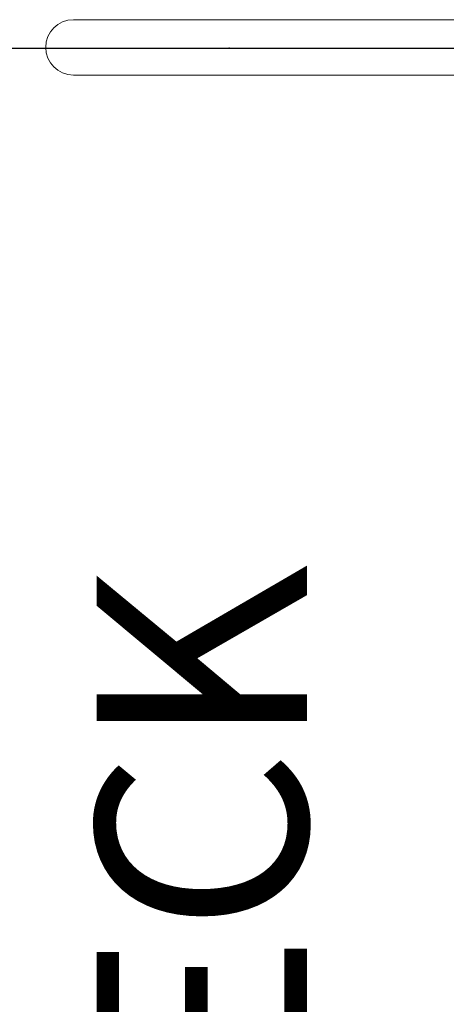
# Model space of a CAD drawing. Extents: x 524 to 933, y -617 to -228.
# Drawn here: x 720 to 731, y -372 to -349 of the extents above; entities that cross this region are included whole.
import ezdxf
from ezdxf.enums import TextEntityAlignment as Align

# ---------------------------------------------------------------- set-up
doc = ezdxf.new("R2010")
doc.units = 0
doc.header["$MEASUREMENT"] = 0
doc.linetypes.add('CENTER', pattern=[0.6, 0.375, -0.075, 0.075, -0.075])
doc.layers.get('0').update_dxf_attribs({"color": 5, "linetype": 'CONTINUOUS'})
for name, color, linetype in [('NODE', 7, 'CONTINUOUS'), ('PHASE-1', 6, 'CONTINUOUS'), ('TXT', 7, 'CENTER')]:
    doc.layers.add(name, color=color, linetype=linetype)
doc.styles.add('SIMPLEX', font='simplex.shx')

# ---------------------------------------------------------------- blocks, each defined once
blk = doc.blocks.new('28502900')
blk.add_line((42, 19.25), (42, -19.25))
at = {"layer": 'NODE'}
blk.add_point((42, 0), dxfattribs=at)
at = {"layer": 'TXT', "style": 'SIMPLEX'}
blk.add_text('DECK', height=5, dxfattribs=at).set_placement((21, 0), align=Align.MIDDLE)
at = {"layer": 'TXT', "style": 'SIMPLEX', "flags": 8}
blk.add_attdef('HT', text='', height=5, dxfattribs=at).set_placement((22.396, 7.712), align=Align.MIDDLE)
blk = doc.blocks.new('28692140')
at = {"color": 0, "linetype": 'Continuous', "lineweight": 0}
for p, q in [((-0.639, 3.701), (-0.639, 1.076)), ((0.676, 1.076), (0.676, 3.701)), ((-0.639, 1.076), (-0.639, -17.427)), ((0.676, 1.076), (0.676, -17.427))]:
    blk.add_line(p, q, dxfattribs=at)
blk.add_arc((0.019, 3.701), 0.657, 0, 180, dxfattribs=at)
at = {"layer": 'NODE'}
blk.add_point((0, 0), dxfattribs=at)

msp = doc.modelspace()

# ---------------------------------------------------------------- block references
at = {"layer": 'PHASE-1', "rotation": 90}
for name, p in [('28692140', (725.423, -349.352, 48)), ('28502900', (725.423, -391.352, 48))]:
    msp.add_blockref(name, p, dxfattribs=at)

doc.saveas('drawing.dxf')
